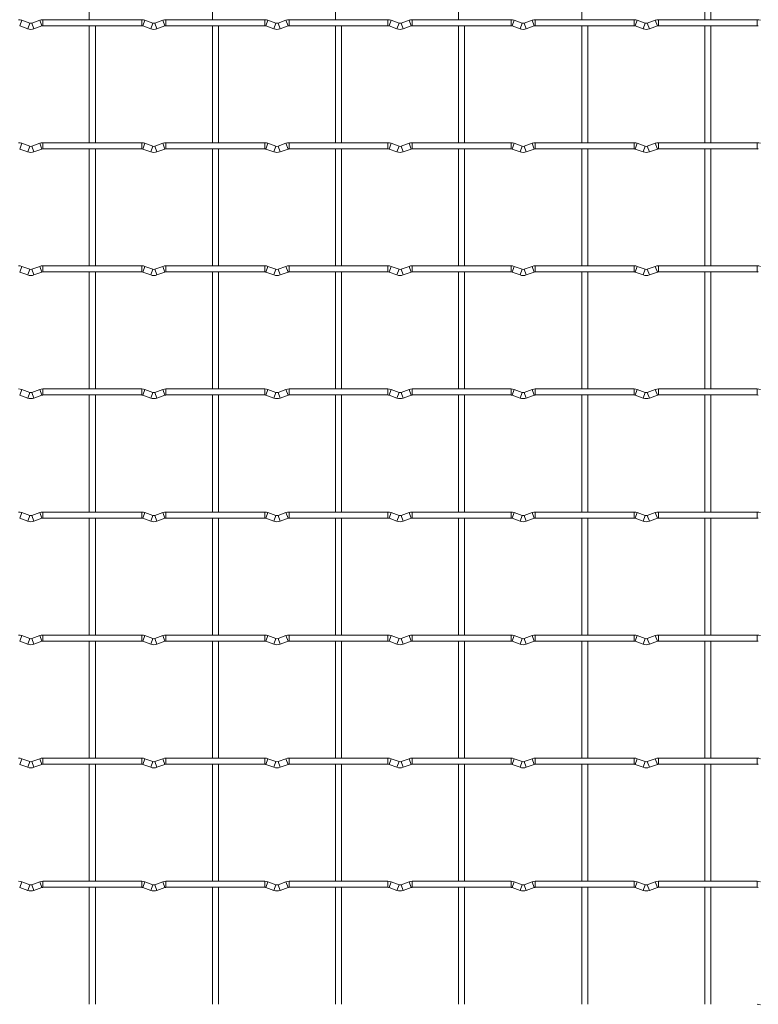
# Model space of a CAD drawing. Units: millimetres. Extents: x -1251 to 1310, y -511 to 712.
# Drawn here: x -924 to -620, y -75 to 331 of the extents above; entities that cross this region are included whole.
import ezdxf

# ---------------------------------------------------------------- set-up
doc = ezdxf.new("R2010")
doc.units = ezdxf.units.MM

msp = doc.modelspace()

# ---------------------------------------------------------------- linework, layer by layer
at = {"color": 7, "linetype": 'Continuous', "lineweight": 15}
for p, q in [((-895.65, 379.75), (-895.65, 331.45)), ((-844.85, 379.75), (-844.85, 331.45)), ((-794.05, 379.75), (-794.05, 331.45)), ((-743.25, 379.75), (-743.25, 331.45)), ((-692.45, 379.75), (-692.45, 331.45)), ((-641.65, 379.75), (-641.65, 331.45)), ((-639.15, 331.45), (-639.15, 379.75)), ((-920.23, 330.03), (-923.52, 331.22)), ((-916.08, 331.22), (-919.37, 330.03)), ((-874, 331.45), (-914.8, 331.45)), ((-869.43, 330.03), (-872.72, 331.22)), ((-865.28, 331.22), (-868.57, 330.03)), ((-823.2, 331.45), (-864, 331.45)), ((-818.63, 330.03), (-821.92, 331.22)), ((-814.48, 331.22), (-817.77, 330.03)), ((-772.4, 331.45), (-813.2, 331.45)), ((-767.83, 330.03), (-771.12, 331.22)), ((-763.68, 331.22), (-766.97, 330.03)), ((-721.6, 331.45), (-762.4, 331.45)), ((-717.03, 330.03), (-720.32, 331.22)), ((-712.88, 331.22), (-716.17, 330.03)), ((-670.8, 331.45), (-711.6, 331.45)), ((-666.23, 330.03), (-669.52, 331.22)), ((-662.08, 331.22), (-665.37, 330.03)), ((-620, 331.45), (-660.8, 331.45)), ((-924.37, 328.87), (-921.08, 327.68)), ((-918.52, 327.68), (-915.23, 328.87)), ((-914.8, 328.95), (-874, 328.95)), ((-895.65, 328.95), (-895.65, 280.65)), ((-893.15, 280.65), (-893.15, 328.95)), ((-873.57, 328.87), (-870.28, 327.68)), ((-867.72, 327.68), (-864.43, 328.87)), ((-864, 328.95), (-823.2, 328.95)), ((-844.85, 328.95), (-844.85, 280.65)), ((-842.35, 280.65), (-842.35, 328.95)), ((-822.77, 328.87), (-819.48, 327.68)), ((-816.92, 327.68), (-813.63, 328.87)), ((-813.2, 328.95), (-772.4, 328.95)), ((-794.05, 328.95), (-794.05, 280.65)), ((-791.55, 280.65), (-791.55, 328.95)), ((-771.97, 328.87), (-768.68, 327.68)), ((-766.12, 327.68), (-762.83, 328.87)), ((-762.4, 328.95), (-721.6, 328.95)), ((-743.25, 328.95), (-743.25, 280.65)), ((-740.75, 280.65), (-740.75, 328.95)), ((-721.17, 328.87), (-717.88, 327.68)), ((-715.32, 327.68), (-712.03, 328.87)), ((-711.6, 328.95), (-670.8, 328.95)), ((-692.45, 328.95), (-692.45, 280.65)), ((-689.95, 280.65), (-689.95, 328.95)), ((-670.37, 328.87), (-667.08, 327.68)), ((-664.52, 327.68), (-661.23, 328.87)), ((-660.8, 328.95), (-620, 328.95)), ((-641.65, 328.95), (-641.65, 280.65)), ((-639.15, 280.65), (-639.15, 328.95)), ((-920.23, 279.23), (-923.52, 280.42)), ((-916.08, 280.42), (-919.37, 279.23)), ((-874, 280.65), (-914.8, 280.65)), ((-869.43, 279.23), (-872.72, 280.42)), ((-865.28, 280.42), (-868.57, 279.23)), ((-823.2, 280.65), (-864, 280.65)), ((-818.63, 279.23), (-821.92, 280.42)), ((-814.48, 280.42), (-817.77, 279.23)), ((-772.4, 280.65), (-813.2, 280.65)), ((-767.83, 279.23), (-771.12, 280.42)), ((-763.68, 280.42), (-766.97, 279.23)), ((-721.6, 280.65), (-762.4, 280.65)), ((-717.03, 279.23), (-720.32, 280.42)), ((-712.88, 280.42), (-716.17, 279.23)), ((-670.8, 280.65), (-711.6, 280.65)), ((-666.23, 279.23), (-669.52, 280.42)), ((-662.08, 280.42), (-665.37, 279.23)), ((-620, 280.65), (-660.8, 280.65)), ((-924.37, 278.07), (-921.08, 276.88)), ((-918.52, 276.88), (-915.23, 278.07)), ((-914.8, 278.15), (-874, 278.15)), ((-895.65, 278.15), (-895.65, 229.85)), ((-893.15, 229.85), (-893.15, 278.15)), ((-873.57, 278.07), (-870.28, 276.88)), ((-867.72, 276.88), (-864.43, 278.07)), ((-864, 278.15), (-823.2, 278.15)), ((-844.85, 278.15), (-844.85, 229.85)), ((-842.35, 229.85), (-842.35, 278.15)), ((-822.77, 278.07), (-819.48, 276.88)), ((-816.92, 276.88), (-813.63, 278.07)), ((-813.2, 278.15), (-772.4, 278.15)), ((-794.05, 278.15), (-794.05, 229.85)), ((-791.55, 229.85), (-791.55, 278.15)), ((-771.97, 278.07), (-768.68, 276.88)), ((-766.12, 276.88), (-762.83, 278.07)), ((-762.4, 278.15), (-721.6, 278.15)), ((-743.25, 278.15), (-743.25, 229.85)), ((-740.75, 229.85), (-740.75, 278.15)), ((-721.17, 278.07), (-717.88, 276.88)), ((-715.32, 276.88), (-712.03, 278.07)), ((-711.6, 278.15), (-670.8, 278.15)), ((-692.45, 278.15), (-692.45, 229.85)), ((-689.95, 229.85), (-689.95, 278.15)), ((-670.37, 278.07), (-667.08, 276.88)), ((-664.52, 276.88), (-661.23, 278.07)), ((-660.8, 278.15), (-620, 278.15)), ((-641.65, 278.15), (-641.65, 229.85)), ((-639.15, 229.85), (-639.15, 278.15)), ((-920.23, 228.43), (-923.52, 229.62)), ((-916.08, 229.62), (-919.37, 228.43)), ((-874, 229.85), (-914.8, 229.85)), ((-869.43, 228.43), (-872.72, 229.62)), ((-865.28, 229.62), (-868.57, 228.43)), ((-823.2, 229.85), (-864, 229.85)), ((-818.63, 228.43), (-821.92, 229.62)), ((-814.48, 229.62), (-817.77, 228.43)), ((-772.4, 229.85), (-813.2, 229.85)), ((-767.83, 228.43), (-771.12, 229.62)), ((-763.68, 229.62), (-766.97, 228.43)), ((-721.6, 229.85), (-762.4, 229.85)), ((-717.03, 228.43), (-720.32, 229.62)), ((-712.88, 229.62), (-716.17, 228.43)), ((-670.8, 229.85), (-711.6, 229.85)), ((-666.23, 228.43), (-669.52, 229.62)), ((-662.08, 229.62), (-665.37, 228.43)), ((-620, 229.85), (-660.8, 229.85)), ((-924.37, 227.27), (-921.08, 226.08)), ((-918.52, 226.08), (-915.23, 227.27)), ((-914.8, 227.35), (-874, 227.35)), ((-895.65, 227.35), (-895.65, 179.05)), ((-893.15, 179.05), (-893.15, 227.35)), ((-873.57, 227.27), (-870.28, 226.08)), ((-867.72, 226.08), (-864.43, 227.27)), ((-864, 227.35), (-823.2, 227.35)), ((-844.85, 227.35), (-844.85, 179.05)), ((-842.35, 179.05), (-842.35, 227.35)), ((-822.77, 227.27), (-819.48, 226.08)), ((-816.92, 226.08), (-813.63, 227.27)), ((-813.2, 227.35), (-772.4, 227.35)), ((-794.05, 227.35), (-794.05, 179.05)), ((-791.55, 179.05), (-791.55, 227.35)), ((-771.97, 227.27), (-768.68, 226.08)), ((-766.12, 226.08), (-762.83, 227.27)), ((-762.4, 227.35), (-721.6, 227.35)), ((-743.25, 227.35), (-743.25, 179.05)), ((-740.75, 179.05), (-740.75, 227.35)), ((-721.17, 227.27), (-717.88, 226.08)), ((-715.32, 226.08), (-712.03, 227.27)), ((-711.6, 227.35), (-670.8, 227.35)), ((-692.45, 227.35), (-692.45, 179.05)), ((-689.95, 179.05), (-689.95, 227.35)), ((-670.37, 227.27), (-667.08, 226.08)), ((-664.52, 226.08), (-661.23, 227.27)), ((-660.8, 227.35), (-620, 227.35)), ((-641.65, 227.35), (-641.65, 179.05)), ((-639.15, 179.05), (-639.15, 227.35)), ((-920.23, 177.63), (-923.52, 178.82)), ((-916.08, 178.82), (-919.37, 177.63)), ((-874, 179.05), (-914.8, 179.05)), ((-869.43, 177.63), (-872.72, 178.82)), ((-865.28, 178.82), (-868.57, 177.63)), ((-823.2, 179.05), (-864, 179.05)), ((-818.63, 177.63), (-821.92, 178.82)), ((-814.48, 178.82), (-817.77, 177.63)), ((-772.4, 179.05), (-813.2, 179.05)), ((-767.83, 177.63), (-771.12, 178.82)), ((-763.68, 178.82), (-766.97, 177.63)), ((-721.6, 179.05), (-762.4, 179.05)), ((-717.03, 177.63), (-720.32, 178.82)), ((-712.88, 178.82), (-716.17, 177.63)), ((-670.8, 179.05), (-711.6, 179.05)), ((-666.23, 177.63), (-669.52, 178.82)), ((-662.08, 178.82), (-665.37, 177.63)), ((-620, 179.05), (-660.8, 179.05)), ((-924.37, 176.47), (-921.08, 175.28)), ((-918.52, 175.28), (-915.23, 176.47)), ((-914.8, 176.55), (-874, 176.55)), ((-895.65, 176.55), (-895.65, 128.25)), ((-893.15, 128.25), (-893.15, 176.55)), ((-873.57, 176.47), (-870.28, 175.28)), ((-867.72, 175.28), (-864.43, 176.47)), ((-864, 176.55), (-823.2, 176.55)), ((-844.85, 176.55), (-844.85, 128.25)), ((-842.35, 128.25), (-842.35, 176.55)), ((-822.77, 176.47), (-819.48, 175.28)), ((-816.92, 175.28), (-813.63, 176.47)), ((-813.2, 176.55), (-772.4, 176.55)), ((-794.05, 176.55), (-794.05, 128.25)), ((-791.55, 128.25), (-791.55, 176.55)), ((-771.97, 176.47), (-768.68, 175.28)), ((-766.12, 175.28), (-762.83, 176.47)), ((-762.4, 176.55), (-721.6, 176.55)), ((-743.25, 176.55), (-743.25, 128.25)), ((-740.75, 128.25), (-740.75, 176.55)), ((-721.17, 176.47), (-717.88, 175.28)), ((-715.32, 175.28), (-712.03, 176.47)), ((-711.6, 176.55), (-670.8, 176.55)), ((-692.45, 176.55), (-692.45, 128.25)), ((-689.95, 128.25), (-689.95, 176.55)), ((-670.37, 176.47), (-667.08, 175.28)), ((-664.52, 175.28), (-661.23, 176.47)), ((-660.8, 176.55), (-620, 176.55)), ((-641.65, 176.55), (-641.65, 128.25)), ((-639.15, 128.25), (-639.15, 176.55)), ((-920.23, 126.83), (-923.52, 128.02)), ((-916.08, 128.02), (-919.37, 126.83)), ((-874, 128.25), (-914.8, 128.25)), ((-869.43, 126.83), (-872.72, 128.02)), ((-865.28, 128.02), (-868.57, 126.83)), ((-823.2, 128.25), (-864, 128.25)), ((-818.63, 126.83), (-821.92, 128.02)), ((-814.48, 128.02), (-817.77, 126.83)), ((-772.4, 128.25), (-813.2, 128.25)), ((-767.83, 126.83), (-771.12, 128.02)), ((-763.68, 128.02), (-766.97, 126.83)), ((-721.6, 128.25), (-762.4, 128.25)), ((-717.03, 126.83), (-720.32, 128.02)), ((-712.88, 128.02), (-716.17, 126.83)), ((-670.8, 128.25), (-711.6, 128.25)), ((-666.23, 126.83), (-669.52, 128.02)), ((-662.08, 128.02), (-665.37, 126.83)), ((-620, 128.25), (-660.8, 128.25)), ((-924.37, 125.67), (-921.08, 124.48)), ((-918.52, 124.48), (-915.23, 125.67)), ((-914.8, 125.75), (-874, 125.75)), ((-895.65, 125.75), (-895.65, 77.45)), ((-893.15, 77.45), (-893.15, 125.75)), ((-873.57, 125.67), (-870.28, 124.48)), ((-867.72, 124.48), (-864.43, 125.67)), ((-864, 125.75), (-823.2, 125.75)), ((-844.85, 125.75), (-844.85, 77.45)), ((-842.35, 77.45), (-842.35, 125.75)), ((-822.77, 125.67), (-819.48, 124.48)), ((-816.92, 124.48), (-813.63, 125.67)), ((-813.2, 125.75), (-772.4, 125.75)), ((-794.05, 125.75), (-794.05, 77.45)), ((-791.55, 77.45), (-791.55, 125.75)), ((-771.97, 125.67), (-768.68, 124.48)), ((-766.12, 124.48), (-762.83, 125.67)), ((-762.4, 125.75), (-721.6, 125.75)), ((-743.25, 125.75), (-743.25, 77.45)), ((-740.75, 77.45), (-740.75, 125.75)), ((-721.17, 125.67), (-717.88, 124.48)), ((-715.32, 124.48), (-712.03, 125.67)), ((-711.6, 125.75), (-670.8, 125.75)), ((-692.45, 125.75), (-692.45, 77.45)), ((-689.95, 77.45), (-689.95, 125.75)), ((-670.37, 125.67), (-667.08, 124.48)), ((-664.52, 124.48), (-661.23, 125.67)), ((-660.8, 125.75), (-620, 125.75)), ((-641.65, 125.75), (-641.65, 77.45)), ((-639.15, 77.45), (-639.15, 125.75)), ((-920.23, 76.03), (-923.52, 77.22)), ((-916.08, 77.22), (-919.37, 76.03)), ((-874, 77.45), (-914.8, 77.45)), ((-869.43, 76.03), (-872.72, 77.22)), ((-865.28, 77.22), (-868.57, 76.03)), ((-823.2, 77.45), (-864, 77.45)), ((-818.63, 76.03), (-821.92, 77.22)), ((-814.48, 77.22), (-817.77, 76.03)), ((-772.4, 77.45), (-813.2, 77.45)), ((-767.83, 76.03), (-771.12, 77.22)), ((-763.68, 77.22), (-766.97, 76.03)), ((-721.6, 77.45), (-762.4, 77.45)), ((-717.03, 76.03), (-720.32, 77.22)), ((-712.88, 77.22), (-716.17, 76.03)), ((-670.8, 77.45), (-711.6, 77.45)), ((-666.23, 76.03), (-669.52, 77.22)), ((-662.08, 77.22), (-665.37, 76.03)), ((-620, 77.45), (-660.8, 77.45)), ((-924.37, 74.87), (-921.08, 73.68)), ((-918.52, 73.68), (-915.23, 74.87)), ((-914.8, 74.95), (-874, 74.95)), ((-895.65, 74.95), (-895.65, 26.65)), ((-893.15, 26.65), (-893.15, 74.95)), ((-873.57, 74.87), (-870.28, 73.68)), ((-867.72, 73.68), (-864.43, 74.87)), ((-864, 74.95), (-823.2, 74.95)), ((-844.85, 74.95), (-844.85, 26.65)), ((-842.35, 26.65), (-842.35, 74.95)), ((-822.77, 74.87), (-819.48, 73.68)), ((-816.92, 73.68), (-813.63, 74.87)), ((-813.2, 74.95), (-772.4, 74.95)), ((-794.05, 74.95), (-794.05, 26.65)), ((-791.55, 26.65), (-791.55, 74.95)), ((-771.97, 74.87), (-768.68, 73.68)), ((-766.12, 73.68), (-762.83, 74.87)), ((-762.4, 74.95), (-721.6, 74.95)), ((-743.25, 74.95), (-743.25, 26.65)), ((-740.75, 26.65), (-740.75, 74.95)), ((-721.17, 74.87), (-717.88, 73.68)), ((-715.32, 73.68), (-712.03, 74.87)), ((-711.6, 74.95), (-670.8, 74.95)), ((-692.45, 74.95), (-692.45, 26.65)), ((-689.95, 26.65), (-689.95, 74.95)), ((-670.37, 74.87), (-667.08, 73.68)), ((-664.52, 73.68), (-661.23, 74.87)), ((-660.8, 74.95), (-620, 74.95)), ((-641.65, 74.95), (-641.65, 26.65)), ((-639.15, 26.65), (-639.15, 74.95)), ((-920.23, 25.23), (-923.52, 26.42)), ((-916.08, 26.42), (-919.37, 25.23)), ((-874, 26.65), (-914.8, 26.65)), ((-869.43, 25.23), (-872.72, 26.42)), ((-865.28, 26.42), (-868.57, 25.23)), ((-823.2, 26.65), (-864, 26.65)), ((-818.63, 25.23), (-821.92, 26.42)), ((-814.48, 26.42), (-817.77, 25.23)), ((-772.4, 26.65), (-813.2, 26.65)), ((-767.83, 25.23), (-771.12, 26.42)), ((-763.68, 26.42), (-766.97, 25.23)), ((-721.6, 26.65), (-762.4, 26.65)), ((-717.03, 25.23), (-720.32, 26.42)), ((-712.88, 26.42), (-716.17, 25.23)), ((-670.8, 26.65), (-711.6, 26.65)), ((-666.23, 25.23), (-669.52, 26.42)), ((-662.08, 26.42), (-665.37, 25.23)), ((-620, 26.65), (-660.8, 26.65)), ((-924.37, 24.07), (-921.08, 22.88)), ((-918.52, 22.88), (-915.23, 24.07)), ((-914.8, 24.15), (-874, 24.15)), ((-895.65, 24.15), (-895.65, -24.15)), ((-893.15, -24.15), (-893.15, 24.15)), ((-873.57, 24.07), (-870.28, 22.88)), ((-867.72, 22.88), (-864.43, 24.07)), ((-864, 24.15), (-823.2, 24.15)), ((-844.85, 24.15), (-844.85, -24.15)), ((-842.35, -24.15), (-842.35, 24.15)), ((-822.77, 24.07), (-819.48, 22.88)), ((-816.92, 22.88), (-813.63, 24.07)), ((-813.2, 24.15), (-772.4, 24.15)), ((-794.05, 24.15), (-794.05, -24.15)), ((-791.55, -24.15), (-791.55, 24.15)), ((-771.97, 24.07), (-768.68, 22.88)), ((-766.12, 22.88), (-762.83, 24.07)), ((-762.4, 24.15), (-721.6, 24.15)), ((-743.25, 24.15), (-743.25, -24.15)), ((-740.75, -24.15), (-740.75, 24.15)), ((-721.17, 24.07), (-717.88, 22.88)), ((-715.32, 22.88), (-712.03, 24.07)), ((-711.6, 24.15), (-670.8, 24.15)), ((-692.45, 24.15), (-692.45, -24.15)), ((-689.95, -24.15), (-689.95, 24.15)), ((-670.37, 24.07), (-667.08, 22.88)), ((-664.52, 22.88), (-661.23, 24.07)), ((-660.8, 24.15), (-620, 24.15)), ((-641.65, 24.15), (-641.65, -24.15)), ((-639.15, -24.15), (-639.15, 24.15)), ((-920.23, -25.57), (-923.52, -24.38)), ((-916.08, -24.38), (-919.37, -25.57)), ((-874, -24.15), (-914.8, -24.15)), ((-869.43, -25.57), (-872.72, -24.38)), ((-865.28, -24.38), (-868.57, -25.57)), ((-823.2, -24.15), (-864, -24.15)), ((-818.63, -25.57), (-821.92, -24.38)), ((-814.48, -24.38), (-817.77, -25.57)), ((-772.4, -24.15), (-813.2, -24.15)), ((-767.83, -25.57), (-771.12, -24.38)), ((-763.68, -24.38), (-766.97, -25.57)), ((-721.6, -24.15), (-762.4, -24.15)), ((-717.03, -25.57), (-720.32, -24.38)), ((-712.88, -24.38), (-716.17, -25.57)), ((-670.8, -24.15), (-711.6, -24.15)), ((-666.23, -25.57), (-669.52, -24.38)), ((-662.08, -24.38), (-665.37, -25.57)), ((-620, -24.15), (-660.8, -24.15)), ((-924.37, -26.73), (-921.08, -27.92)), ((-918.52, -27.92), (-915.23, -26.73)), ((-914.8, -26.65), (-874, -26.65)), ((-895.65, -26.65), (-895.65, -74.95)), ((-893.15, -74.95), (-893.15, -26.65)), ((-873.57, -26.73), (-870.28, -27.92)), ((-867.72, -27.92), (-864.43, -26.73)), ((-864, -26.65), (-823.2, -26.65)), ((-844.85, -26.65), (-844.85, -74.95)), ((-842.35, -74.95), (-842.35, -26.65)), ((-822.77, -26.73), (-819.48, -27.92)), ((-816.92, -27.92), (-813.63, -26.73)), ((-813.2, -26.65), (-772.4, -26.65)), ((-794.05, -26.65), (-794.05, -74.95)), ((-791.55, -74.95), (-791.55, -26.65)), ((-771.97, -26.73), (-768.68, -27.92)), ((-766.12, -27.92), (-762.83, -26.73)), ((-762.4, -26.65), (-721.6, -26.65)), ((-743.25, -26.65), (-743.25, -74.95)), ((-740.75, -74.95), (-740.75, -26.65)), ((-721.17, -26.73), (-717.88, -27.92)), ((-715.32, -27.92), (-712.03, -26.73)), ((-711.6, -26.65), (-670.8, -26.65)), ((-692.45, -26.65), (-692.45, -74.95)), ((-689.95, -74.95), (-689.95, -26.65)), ((-670.37, -26.73), (-667.08, -27.92)), ((-664.52, -27.92), (-661.23, -26.73)), ((-660.8, -26.65), (-620, -26.65)), ((-641.65, -26.65), (-641.65, -74.95)), ((-639.15, -74.95), (-639.15, -26.65))]:
    msp.add_line(p, q, dxfattribs=at)
at = {"color": 8, "linetype": 'Continuous', "lineweight": 15}
for p, q in [((-923.52, 331.22), (-924.37, 328.87)), ((-920.23, 330.03), (-921.08, 327.68)), ((-919.37, 330.03), (-918.52, 327.68)), ((-916.08, 331.22), (-915.23, 328.87)), ((-914.8, 331.45), (-914.8, 328.95)), ((-874, 331.45), (-874, 328.95)), ((-872.72, 331.22), (-873.57, 328.87)), ((-869.43, 330.03), (-870.28, 327.68)), ((-868.57, 330.03), (-867.72, 327.68)), ((-865.28, 331.22), (-864.43, 328.87)), ((-864, 331.45), (-864, 328.95)), ((-823.2, 331.45), (-823.2, 328.95)), ((-821.92, 331.22), (-822.77, 328.87)), ((-818.63, 330.03), (-819.48, 327.68)), ((-817.77, 330.03), (-816.92, 327.68)), ((-814.48, 331.22), (-813.63, 328.87)), ((-813.2, 331.45), (-813.2, 328.95)), ((-772.4, 331.45), (-772.4, 328.95)), ((-771.12, 331.22), (-771.97, 328.87)), ((-767.83, 330.03), (-768.68, 327.68)), ((-766.97, 330.03), (-766.12, 327.68)), ((-763.68, 331.22), (-762.83, 328.87)), ((-762.4, 331.45), (-762.4, 328.95)), ((-721.6, 331.45), (-721.6, 328.95)), ((-720.32, 331.22), (-721.17, 328.87)), ((-717.03, 330.03), (-717.88, 327.68)), ((-716.17, 330.03), (-715.32, 327.68)), ((-712.88, 331.22), (-712.03, 328.87)), ((-711.6, 331.45), (-711.6, 328.95)), ((-670.8, 331.45), (-670.8, 328.95)), ((-669.52, 331.22), (-670.37, 328.87)), ((-666.23, 330.03), (-667.08, 327.68)), ((-665.37, 330.03), (-664.52, 327.68)), ((-662.08, 331.22), (-661.23, 328.87)), ((-660.8, 331.45), (-660.8, 328.95)), ((-620, 331.45), (-620, 328.95)), ((-923.52, 280.42), (-924.37, 278.07)), ((-916.08, 280.42), (-915.23, 278.07)), ((-914.8, 280.65), (-914.8, 278.15)), ((-874, 280.65), (-874, 278.15)), ((-872.72, 280.42), (-873.57, 278.07)), ((-865.28, 280.42), (-864.43, 278.07)), ((-864, 280.65), (-864, 278.15)), ((-823.2, 280.65), (-823.2, 278.15)), ((-821.92, 280.42), (-822.77, 278.07)), ((-814.48, 280.42), (-813.63, 278.07)), ((-813.2, 280.65), (-813.2, 278.15)), ((-772.4, 280.65), (-772.4, 278.15)), ((-771.12, 280.42), (-771.97, 278.07)), ((-763.68, 280.42), (-762.83, 278.07)), ((-762.4, 280.65), (-762.4, 278.15)), ((-721.6, 280.65), (-721.6, 278.15)), ((-720.32, 280.42), (-721.17, 278.07)), ((-712.88, 280.42), (-712.03, 278.07)), ((-711.6, 280.65), (-711.6, 278.15)), ((-670.8, 280.65), (-670.8, 278.15)), ((-669.52, 280.42), (-670.37, 278.07)), ((-662.08, 280.42), (-661.23, 278.07)), ((-660.8, 280.65), (-660.8, 278.15)), ((-620, 280.65), (-620, 278.15)), ((-920.23, 279.23), (-921.08, 276.88)), ((-919.37, 279.23), (-918.52, 276.88)), ((-869.43, 279.23), (-870.28, 276.88)), ((-868.57, 279.23), (-867.72, 276.88)), ((-818.63, 279.23), (-819.48, 276.88)), ((-817.77, 279.23), (-816.92, 276.88)), ((-767.83, 279.23), (-768.68, 276.88)), ((-766.97, 279.23), (-766.12, 276.88)), ((-717.03, 279.23), (-717.88, 276.88)), ((-716.17, 279.23), (-715.32, 276.88)), ((-666.23, 279.23), (-667.08, 276.88)), ((-665.37, 279.23), (-664.52, 276.88)), ((-923.52, 229.62), (-924.37, 227.27)), ((-920.23, 228.43), (-921.08, 226.08)), ((-919.37, 228.43), (-918.52, 226.08)), ((-916.08, 229.62), (-915.23, 227.27)), ((-914.8, 229.85), (-914.8, 227.35)), ((-874, 229.85), (-874, 227.35)), ((-872.72, 229.62), (-873.57, 227.27)), ((-869.43, 228.43), (-870.28, 226.08)), ((-868.57, 228.43), (-867.72, 226.08)), ((-865.28, 229.62), (-864.43, 227.27)), ((-864, 229.85), (-864, 227.35)), ((-823.2, 229.85), (-823.2, 227.35)), ((-821.92, 229.62), (-822.77, 227.27)), ((-818.63, 228.43), (-819.48, 226.08)), ((-817.77, 228.43), (-816.92, 226.08)), ((-814.48, 229.62), (-813.63, 227.27)), ((-813.2, 229.85), (-813.2, 227.35)), ((-772.4, 229.85), (-772.4, 227.35)), ((-771.12, 229.62), (-771.97, 227.27)), ((-767.83, 228.43), (-768.68, 226.08)), ((-766.97, 228.43), (-766.12, 226.08)), ((-763.68, 229.62), (-762.83, 227.27)), ((-762.4, 229.85), (-762.4, 227.35)), ((-721.6, 229.85), (-721.6, 227.35)), ((-720.32, 229.62), (-721.17, 227.27)), ((-717.03, 228.43), (-717.88, 226.08)), ((-716.17, 228.43), (-715.32, 226.08)), ((-712.88, 229.62), (-712.03, 227.27)), ((-711.6, 229.85), (-711.6, 227.35)), ((-670.8, 229.85), (-670.8, 227.35)), ((-669.52, 229.62), (-670.37, 227.27)), ((-666.23, 228.43), (-667.08, 226.08)), ((-665.37, 228.43), (-664.52, 226.08)), ((-662.08, 229.62), (-661.23, 227.27)), ((-660.8, 229.85), (-660.8, 227.35)), ((-620, 229.85), (-620, 227.35)), ((-923.52, 178.82), (-924.37, 176.47)), ((-916.08, 178.82), (-915.23, 176.47)), ((-914.8, 179.05), (-914.8, 176.55)), ((-874, 179.05), (-874, 176.55)), ((-872.72, 178.82), (-873.57, 176.47)), ((-865.28, 178.82), (-864.43, 176.47)), ((-864, 179.05), (-864, 176.55)), ((-823.2, 179.05), (-823.2, 176.55)), ((-821.92, 178.82), (-822.77, 176.47)), ((-814.48, 178.82), (-813.63, 176.47)), ((-813.2, 179.05), (-813.2, 176.55)), ((-772.4, 179.05), (-772.4, 176.55)), ((-771.12, 178.82), (-771.97, 176.47)), ((-763.68, 178.82), (-762.83, 176.47)), ((-762.4, 179.05), (-762.4, 176.55)), ((-721.6, 179.05), (-721.6, 176.55)), ((-720.32, 178.82), (-721.17, 176.47)), ((-712.88, 178.82), (-712.03, 176.47)), ((-711.6, 179.05), (-711.6, 176.55)), ((-670.8, 179.05), (-670.8, 176.55)), ((-669.52, 178.82), (-670.37, 176.47)), ((-662.08, 178.82), (-661.23, 176.47)), ((-660.8, 179.05), (-660.8, 176.55)), ((-620, 179.05), (-620, 176.55)), ((-920.23, 177.63), (-921.08, 175.28)), ((-919.37, 177.63), (-918.52, 175.28)), ((-869.43, 177.63), (-870.28, 175.28)), ((-868.57, 177.63), (-867.72, 175.28)), ((-818.63, 177.63), (-819.48, 175.28)), ((-817.77, 177.63), (-816.92, 175.28)), ((-767.83, 177.63), (-768.68, 175.28)), ((-766.97, 177.63), (-766.12, 175.28)), ((-717.03, 177.63), (-717.88, 175.28)), ((-716.17, 177.63), (-715.32, 175.28)), ((-666.23, 177.63), (-667.08, 175.28)), ((-665.37, 177.63), (-664.52, 175.28)), ((-923.52, 128.02), (-924.37, 125.67)), ((-920.23, 126.83), (-921.08, 124.48)), ((-919.37, 126.83), (-918.52, 124.48)), ((-916.08, 128.02), (-915.23, 125.67)), ((-914.8, 128.25), (-914.8, 125.75)), ((-874, 128.25), (-874, 125.75)), ((-872.72, 128.02), (-873.57, 125.67)), ((-869.43, 126.83), (-870.28, 124.48)), ((-868.57, 126.83), (-867.72, 124.48)), ((-865.28, 128.02), (-864.43, 125.67)), ((-864, 128.25), (-864, 125.75)), ((-823.2, 128.25), (-823.2, 125.75)), ((-821.92, 128.02), (-822.77, 125.67)), ((-818.63, 126.83), (-819.48, 124.48)), ((-817.77, 126.83), (-816.92, 124.48)), ((-814.48, 128.02), (-813.63, 125.67)), ((-813.2, 128.25), (-813.2, 125.75)), ((-772.4, 128.25), (-772.4, 125.75)), ((-771.12, 128.02), (-771.97, 125.67)), ((-767.83, 126.83), (-768.68, 124.48)), ((-766.97, 126.83), (-766.12, 124.48)), ((-763.68, 128.02), (-762.83, 125.67)), ((-762.4, 128.25), (-762.4, 125.75)), ((-721.6, 128.25), (-721.6, 125.75)), ((-720.32, 128.02), (-721.17, 125.67)), ((-717.03, 126.83), (-717.88, 124.48)), ((-716.17, 126.83), (-715.32, 124.48)), ((-712.88, 128.02), (-712.03, 125.67)), ((-711.6, 128.25), (-711.6, 125.75)), ((-670.8, 128.25), (-670.8, 125.75)), ((-669.52, 128.02), (-670.37, 125.67)), ((-666.23, 126.83), (-667.08, 124.48)), ((-665.37, 126.83), (-664.52, 124.48)), ((-662.08, 128.02), (-661.23, 125.67)), ((-660.8, 128.25), (-660.8, 125.75)), ((-620, 128.25), (-620, 125.75)), ((-923.52, 77.22), (-924.37, 74.87)), ((-916.08, 77.22), (-915.23, 74.87)), ((-914.8, 77.45), (-914.8, 74.95)), ((-874, 77.45), (-874, 74.95)), ((-872.72, 77.22), (-873.57, 74.87)), ((-865.28, 77.22), (-864.43, 74.87)), ((-864, 77.45), (-864, 74.95)), ((-823.2, 77.45), (-823.2, 74.95)), ((-821.92, 77.22), (-822.77, 74.87)), ((-814.48, 77.22), (-813.63, 74.87)), ((-813.2, 77.45), (-813.2, 74.95)), ((-772.4, 77.45), (-772.4, 74.95)), ((-771.12, 77.22), (-771.97, 74.87)), ((-763.68, 77.22), (-762.83, 74.87)), ((-762.4, 77.45), (-762.4, 74.95)), ((-721.6, 77.45), (-721.6, 74.95)), ((-720.32, 77.22), (-721.17, 74.87)), ((-712.88, 77.22), (-712.03, 74.87)), ((-711.6, 77.45), (-711.6, 74.95)), ((-670.8, 77.45), (-670.8, 74.95)), ((-669.52, 77.22), (-670.37, 74.87)), ((-662.08, 77.22), (-661.23, 74.87)), ((-660.8, 77.45), (-660.8, 74.95)), ((-620, 77.45), (-620, 74.95)), ((-920.23, 76.03), (-921.08, 73.68)), ((-919.37, 76.03), (-918.52, 73.68)), ((-869.43, 76.03), (-870.28, 73.68)), ((-868.57, 76.03), (-867.72, 73.68)), ((-818.63, 76.03), (-819.48, 73.68)), ((-817.77, 76.03), (-816.92, 73.68)), ((-767.83, 76.03), (-768.68, 73.68)), ((-766.97, 76.03), (-766.12, 73.68)), ((-717.03, 76.03), (-717.88, 73.68)), ((-716.17, 76.03), (-715.32, 73.68)), ((-666.23, 76.03), (-667.08, 73.68)), ((-665.37, 76.03), (-664.52, 73.68)), ((-923.52, 26.42), (-924.37, 24.07)), ((-920.23, 25.23), (-921.08, 22.88)), ((-919.37, 25.23), (-918.52, 22.88)), ((-916.08, 26.42), (-915.23, 24.07)), ((-914.8, 26.65), (-914.8, 24.15)), ((-874, 26.65), (-874, 24.15)), ((-872.72, 26.42), (-873.57, 24.07)), ((-869.43, 25.23), (-870.28, 22.88)), ((-868.57, 25.23), (-867.72, 22.88)), ((-865.28, 26.42), (-864.43, 24.07)), ((-864, 26.65), (-864, 24.15)), ((-823.2, 26.65), (-823.2, 24.15)), ((-821.92, 26.42), (-822.77, 24.07)), ((-818.63, 25.23), (-819.48, 22.88)), ((-817.77, 25.23), (-816.92, 22.88)), ((-814.48, 26.42), (-813.63, 24.07)), ((-813.2, 26.65), (-813.2, 24.15)), ((-772.4, 26.65), (-772.4, 24.15)), ((-771.12, 26.42), (-771.97, 24.07)), ((-767.83, 25.23), (-768.68, 22.88)), ((-766.97, 25.23), (-766.12, 22.88)), ((-763.68, 26.42), (-762.83, 24.07)), ((-762.4, 26.65), (-762.4, 24.15)), ((-721.6, 26.65), (-721.6, 24.15)), ((-720.32, 26.42), (-721.17, 24.07)), ((-717.03, 25.23), (-717.88, 22.88)), ((-716.17, 25.23), (-715.32, 22.88)), ((-712.88, 26.42), (-712.03, 24.07)), ((-711.6, 26.65), (-711.6, 24.15)), ((-670.8, 26.65), (-670.8, 24.15)), ((-669.52, 26.42), (-670.37, 24.07)), ((-666.23, 25.23), (-667.08, 22.88)), ((-665.37, 25.23), (-664.52, 22.88)), ((-662.08, 26.42), (-661.23, 24.07)), ((-660.8, 26.65), (-660.8, 24.15)), ((-620, 26.65), (-620, 24.15)), ((-923.52, -24.38), (-924.37, -26.73)), ((-916.08, -24.38), (-915.23, -26.73)), ((-914.8, -24.15), (-914.8, -26.65)), ((-874, -24.15), (-874, -26.65)), ((-872.72, -24.38), (-873.57, -26.73)), ((-865.28, -24.38), (-864.43, -26.73)), ((-864, -24.15), (-864, -26.65)), ((-823.2, -24.15), (-823.2, -26.65)), ((-821.92, -24.38), (-822.77, -26.73)), ((-814.48, -24.38), (-813.63, -26.73)), ((-813.2, -24.15), (-813.2, -26.65)), ((-772.4, -24.15), (-772.4, -26.65)), ((-771.12, -24.38), (-771.97, -26.73)), ((-763.68, -24.38), (-762.83, -26.73)), ((-762.4, -24.15), (-762.4, -26.65)), ((-721.6, -24.15), (-721.6, -26.65)), ((-720.32, -24.38), (-721.17, -26.73)), ((-712.88, -24.38), (-712.03, -26.73)), ((-711.6, -24.15), (-711.6, -26.65)), ((-670.8, -24.15), (-670.8, -26.65)), ((-669.52, -24.38), (-670.37, -26.73)), ((-662.08, -24.38), (-661.23, -26.73)), ((-660.8, -24.15), (-660.8, -26.65)), ((-620, -24.15), (-620, -26.65)), ((-920.23, -25.57), (-921.08, -27.92)), ((-919.37, -25.57), (-918.52, -27.92)), ((-869.43, -25.57), (-870.28, -27.92)), ((-868.57, -25.57), (-867.72, -27.92)), ((-818.63, -25.57), (-819.48, -27.92)), ((-817.77, -25.57), (-816.92, -27.92)), ((-767.83, -25.57), (-768.68, -27.92)), ((-766.97, -25.57), (-766.12, -27.92)), ((-717.03, -25.57), (-717.88, -27.92)), ((-716.17, -25.57), (-715.32, -27.92)), ((-666.23, -25.57), (-667.08, -27.92)), ((-665.37, -25.57), (-664.52, -27.92))]:
    msp.add_line(p, q, dxfattribs=at)
at = {"color": 7, "linetype": 'Continuous', "lineweight": 15}
for centre, radius, start, end in [((-924.8, 327.7), 3.75, 69.984, 90), ((-919.8, 331.2), 1.25, 249.984, 290.016), ((-914.8, 327.7), 3.75, 90, 110.016), ((-874, 327.7), 3.75, 69.984, 90), ((-869, 331.2), 1.25, 249.984, 290.016), ((-864, 327.7), 3.75, 90, 110.016), ((-823.2, 327.7), 3.75, 69.984, 90), ((-818.2, 331.2), 1.25, 249.984, 290.016), ((-813.2, 327.7), 3.75, 90, 110.016), ((-772.4, 327.7), 3.75, 69.984, 90), ((-767.4, 331.2), 1.25, 249.984, 290.016), ((-762.4, 327.7), 3.75, 90, 110.016), ((-721.6, 327.7), 3.75, 69.984, 90), ((-716.6, 331.2), 1.25, 249.984, 290.016), ((-711.6, 327.7), 3.75, 90, 110.016), ((-670.8, 327.7), 3.75, 69.984, 90), ((-665.8, 331.2), 1.25, 249.984, 290.016), ((-660.8, 327.7), 3.75, 90, 110.016), ((-620, 327.7), 3.75, 69.984, 90), ((-919.8, 331.2), 3.75, 249.984, 290.016), ((-914.8, 327.7), 1.25, 90, 110.016), ((-874, 327.7), 1.25, 69.984, 90), ((-869, 331.2), 3.75, 249.984, 290.016), ((-864, 327.7), 1.25, 90, 110.016), ((-823.2, 327.7), 1.25, 69.984, 90), ((-818.2, 331.2), 3.75, 249.984, 290.016), ((-813.2, 327.7), 1.25, 90, 110.016), ((-772.4, 327.7), 1.25, 69.984, 90), ((-767.4, 331.2), 3.75, 249.984, 290.016), ((-762.4, 327.7), 1.25, 90, 110.016), ((-721.6, 327.7), 1.25, 69.984, 90), ((-716.6, 331.2), 3.75, 249.984, 290.016), ((-711.6, 327.7), 1.25, 90, 110.016), ((-670.8, 327.7), 1.25, 69.984, 90), ((-665.8, 331.2), 3.75, 249.984, 290.016), ((-660.8, 327.7), 1.25, 90, 110.016), ((-620, 327.7), 1.25, 69.984, 90), ((-924.8, 276.9), 3.75, 69.984, 90), ((-914.8, 276.9), 3.75, 90, 110.016), ((-874, 276.9), 3.75, 69.984, 90), ((-864, 276.9), 3.75, 90, 110.016), ((-823.2, 276.9), 3.75, 69.984, 90), ((-813.2, 276.9), 3.75, 90, 110.016), ((-772.4, 276.9), 3.75, 69.984, 90), ((-762.4, 276.9), 3.75, 90, 110.016), ((-721.6, 276.9), 3.75, 69.984, 90), ((-711.6, 276.9), 3.75, 90, 110.016), ((-670.8, 276.9), 3.75, 69.984, 90), ((-660.8, 276.9), 3.75, 90, 110.016), ((-620, 276.9), 3.75, 69.984, 90), ((-919.8, 280.4), 3.75, 249.984, 290.016), ((-919.8, 280.4), 1.25, 249.984, 290.016), ((-914.8, 276.9), 1.25, 90, 110.016), ((-874, 276.9), 1.25, 69.984, 90), ((-869, 280.4), 3.75, 249.984, 290.016), ((-869, 280.4), 1.25, 249.984, 290.016), ((-864, 276.9), 1.25, 90, 110.016), ((-823.2, 276.9), 1.25, 69.984, 90), ((-818.2, 280.4), 3.75, 249.984, 290.016), ((-818.2, 280.4), 1.25, 249.984, 290.016), ((-813.2, 276.9), 1.25, 90, 110.016), ((-772.4, 276.9), 1.25, 69.984, 90), ((-767.4, 280.4), 3.75, 249.984, 290.016), ((-767.4, 280.4), 1.25, 249.984, 290.016), ((-762.4, 276.9), 1.25, 90, 110.016), ((-721.6, 276.9), 1.25, 69.984, 90), ((-716.6, 280.4), 3.75, 249.984, 290.016), ((-716.6, 280.4), 1.25, 249.984, 290.016), ((-711.6, 276.9), 1.25, 90, 110.016), ((-670.8, 276.9), 1.25, 69.984, 90), ((-665.8, 280.4), 3.75, 249.984, 290.016), ((-665.8, 280.4), 1.25, 249.984, 290.016), ((-660.8, 276.9), 1.25, 90, 110.016), ((-620, 276.9), 1.25, 69.984, 90), ((-924.8, 226.1), 3.75, 69.984, 90), ((-919.8, 229.6), 1.25, 249.984, 290.016), ((-914.8, 226.1), 3.75, 90, 110.016), ((-874, 226.1), 3.75, 69.984, 90), ((-869, 229.6), 1.25, 249.984, 290.016), ((-864, 226.1), 3.75, 90, 110.016), ((-823.2, 226.1), 3.75, 69.984, 90), ((-818.2, 229.6), 1.25, 249.984, 290.016), ((-813.2, 226.1), 3.75, 90, 110.016), ((-772.4, 226.1), 3.75, 69.984, 90), ((-767.4, 229.6), 1.25, 249.984, 290.016), ((-762.4, 226.1), 3.75, 90, 110.016), ((-721.6, 226.1), 3.75, 69.984, 90), ((-716.6, 229.6), 1.25, 249.984, 290.016), ((-711.6, 226.1), 3.75, 90, 110.016), ((-670.8, 226.1), 3.75, 69.984, 90), ((-665.8, 229.6), 1.25, 249.984, 290.016), ((-660.8, 226.1), 3.75, 90, 110.016), ((-620, 226.1), 3.75, 69.984, 90), ((-919.8, 229.6), 3.75, 249.984, 290.016), ((-914.8, 226.1), 1.25, 90, 110.016), ((-874, 226.1), 1.25, 69.984, 90), ((-869, 229.6), 3.75, 249.984, 290.016), ((-864, 226.1), 1.25, 90, 110.016), ((-823.2, 226.1), 1.25, 69.984, 90), ((-818.2, 229.6), 3.75, 249.984, 290.016), ((-813.2, 226.1), 1.25, 90, 110.016), ((-772.4, 226.1), 1.25, 69.984, 90), ((-767.4, 229.6), 3.75, 249.984, 290.016), ((-762.4, 226.1), 1.25, 90, 110.016), ((-721.6, 226.1), 1.25, 69.984, 90), ((-716.6, 229.6), 3.75, 249.984, 290.016), ((-711.6, 226.1), 1.25, 90, 110.016), ((-670.8, 226.1), 1.25, 69.984, 90), ((-665.8, 229.6), 3.75, 249.984, 290.016), ((-660.8, 226.1), 1.25, 90, 110.016), ((-620, 226.1), 1.25, 69.984, 90), ((-924.8, 175.3), 3.75, 69.984, 90), ((-914.8, 175.3), 3.75, 90, 110.016), ((-874, 175.3), 3.75, 69.984, 90), ((-864, 175.3), 3.75, 90, 110.016), ((-823.2, 175.3), 3.75, 69.984, 90), ((-813.2, 175.3), 3.75, 90, 110.016), ((-772.4, 175.3), 3.75, 69.984, 90), ((-762.4, 175.3), 3.75, 90, 110.016), ((-721.6, 175.3), 3.75, 69.984, 90), ((-711.6, 175.3), 3.75, 90, 110.016), ((-670.8, 175.3), 3.75, 69.984, 90), ((-660.8, 175.3), 3.75, 90, 110.016), ((-620, 175.3), 3.75, 69.984, 90), ((-919.8, 178.8), 3.75, 249.984, 290.016), ((-919.8, 178.8), 1.25, 249.984, 290.016), ((-914.8, 175.3), 1.25, 90, 110.016), ((-874, 175.3), 1.25, 69.984, 90), ((-869, 178.8), 3.75, 249.984, 290.016), ((-869, 178.8), 1.25, 249.984, 290.016), ((-864, 175.3), 1.25, 90, 110.016), ((-823.2, 175.3), 1.25, 69.984, 90), ((-818.2, 178.8), 3.75, 249.984, 290.016), ((-818.2, 178.8), 1.25, 249.984, 290.016), ((-813.2, 175.3), 1.25, 90, 110.016), ((-772.4, 175.3), 1.25, 69.984, 90), ((-767.4, 178.8), 3.75, 249.984, 290.016), ((-767.4, 178.8), 1.25, 249.984, 290.016), ((-762.4, 175.3), 1.25, 90, 110.016), ((-721.6, 175.3), 1.25, 69.984, 90), ((-716.6, 178.8), 3.75, 249.984, 290.016), ((-716.6, 178.8), 1.25, 249.984, 290.016), ((-711.6, 175.3), 1.25, 90, 110.016), ((-670.8, 175.3), 1.25, 69.984, 90), ((-665.8, 178.8), 3.75, 249.984, 290.016), ((-665.8, 178.8), 1.25, 249.984, 290.016), ((-660.8, 175.3), 1.25, 90, 110.016), ((-620, 175.3), 1.25, 69.984, 90), ((-924.8, 124.5), 3.75, 69.984, 90), ((-919.8, 128), 1.25, 249.984, 290.016), ((-914.8, 124.5), 3.75, 90, 110.016), ((-874, 124.5), 3.75, 69.984, 90), ((-869, 128), 1.25, 249.984, 290.016), ((-864, 124.5), 3.75, 90, 110.016), ((-823.2, 124.5), 3.75, 69.984, 90), ((-818.2, 128), 1.25, 249.984, 290.016), ((-813.2, 124.5), 3.75, 90, 110.016), ((-772.4, 124.5), 3.75, 69.984, 90), ((-767.4, 128), 1.25, 249.984, 290.016), ((-762.4, 124.5), 3.75, 90, 110.016), ((-721.6, 124.5), 3.75, 69.984, 90), ((-716.6, 128), 1.25, 249.984, 290.016), ((-711.6, 124.5), 3.75, 90, 110.016), ((-670.8, 124.5), 3.75, 69.984, 90), ((-665.8, 128), 1.25, 249.984, 290.016), ((-660.8, 124.5), 3.75, 90, 110.016), ((-620, 124.5), 3.75, 69.984, 90), ((-919.8, 128), 3.75, 249.984, 290.016), ((-914.8, 124.5), 1.25, 90, 110.016), ((-874, 124.5), 1.25, 69.984, 90), ((-869, 128), 3.75, 249.984, 290.016), ((-864, 124.5), 1.25, 90, 110.016), ((-823.2, 124.5), 1.25, 69.984, 90), ((-818.2, 128), 3.75, 249.984, 290.016), ((-813.2, 124.5), 1.25, 90, 110.016), ((-772.4, 124.5), 1.25, 69.984, 90), ((-767.4, 128), 3.75, 249.984, 290.016), ((-762.4, 124.5), 1.25, 90, 110.016), ((-721.6, 124.5), 1.25, 69.984, 90), ((-716.6, 128), 3.75, 249.984, 290.016), ((-711.6, 124.5), 1.25, 90, 110.016), ((-670.8, 124.5), 1.25, 69.984, 90), ((-665.8, 128), 3.75, 249.984, 290.016), ((-660.8, 124.5), 1.25, 90, 110.016), ((-620, 124.5), 1.25, 69.984, 90), ((-924.8, 73.7), 3.75, 69.984, 90), ((-914.8, 73.7), 3.75, 90, 110.016), ((-874, 73.7), 3.75, 69.984, 90), ((-864, 73.7), 3.75, 90, 110.016), ((-823.2, 73.7), 3.75, 69.984, 90), ((-813.2, 73.7), 3.75, 90, 110.016), ((-772.4, 73.7), 3.75, 69.984, 90), ((-762.4, 73.7), 3.75, 90, 110.016), ((-721.6, 73.7), 3.75, 69.984, 90), ((-711.6, 73.7), 3.75, 90, 110.016), ((-670.8, 73.7), 3.75, 69.984, 90), ((-660.8, 73.7), 3.75, 90, 110.016), ((-620, 73.7), 3.75, 69.984, 90), ((-919.8, 77.2), 3.75, 249.984, 290.016), ((-919.8, 77.2), 1.25, 249.984, 290.016), ((-914.8, 73.7), 1.25, 90, 110.016), ((-874, 73.7), 1.25, 69.984, 90), ((-869, 77.2), 3.75, 249.984, 290.016), ((-869, 77.2), 1.25, 249.984, 290.016), ((-864, 73.7), 1.25, 90, 110.016), ((-823.2, 73.7), 1.25, 69.984, 90), ((-818.2, 77.2), 3.75, 249.984, 290.016), ((-818.2, 77.2), 1.25, 249.984, 290.016), ((-813.2, 73.7), 1.25, 90, 110.016), ((-772.4, 73.7), 1.25, 69.984, 90), ((-767.4, 77.2), 3.75, 249.984, 290.016), ((-767.4, 77.2), 1.25, 249.984, 290.016), ((-762.4, 73.7), 1.25, 90, 110.016), ((-721.6, 73.7), 1.25, 69.984, 90), ((-716.6, 77.2), 3.75, 249.984, 290.016), ((-716.6, 77.2), 1.25, 249.984, 290.016), ((-711.6, 73.7), 1.25, 90, 110.016), ((-670.8, 73.7), 1.25, 69.984, 90), ((-665.8, 77.2), 3.75, 249.984, 290.016), ((-665.8, 77.2), 1.25, 249.984, 290.016), ((-660.8, 73.7), 1.25, 90, 110.016), ((-620, 73.7), 1.25, 69.984, 90), ((-924.8, 22.9), 3.75, 69.984, 90), ((-919.8, 26.4), 1.25, 249.984, 290.016), ((-914.8, 22.9), 3.75, 90, 110.016), ((-874, 22.9), 3.75, 69.984, 90), ((-869, 26.4), 1.25, 249.984, 290.016), ((-864, 22.9), 3.75, 90, 110.016), ((-823.2, 22.9), 3.75, 69.984, 90), ((-818.2, 26.4), 1.25, 249.984, 290.016), ((-813.2, 22.9), 3.75, 90, 110.016), ((-772.4, 22.9), 3.75, 69.984, 90), ((-767.4, 26.4), 1.25, 249.984, 290.016), ((-762.4, 22.9), 3.75, 90, 110.016), ((-721.6, 22.9), 3.75, 69.984, 90), ((-716.6, 26.4), 1.25, 249.984, 290.016), ((-711.6, 22.9), 3.75, 90, 110.016), ((-670.8, 22.9), 3.75, 69.984, 90), ((-665.8, 26.4), 1.25, 249.984, 290.016), ((-660.8, 22.9), 3.75, 90, 110.016), ((-620, 22.9), 3.75, 69.984, 90), ((-919.8, 26.4), 3.75, 249.984, 290.016), ((-914.8, 22.9), 1.25, 90, 110.016), ((-874, 22.9), 1.25, 69.984, 90), ((-869, 26.4), 3.75, 249.984, 290.016), ((-864, 22.9), 1.25, 90, 110.016), ((-823.2, 22.9), 1.25, 69.984, 90), ((-818.2, 26.4), 3.75, 249.984, 290.016), ((-813.2, 22.9), 1.25, 90, 110.016), ((-772.4, 22.9), 1.25, 69.984, 90), ((-767.4, 26.4), 3.75, 249.984, 290.016), ((-762.4, 22.9), 1.25, 90, 110.016), ((-721.6, 22.9), 1.25, 69.984, 90), ((-716.6, 26.4), 3.75, 249.984, 290.016), ((-711.6, 22.9), 1.25, 90, 110.016), ((-670.8, 22.9), 1.25, 69.984, 90), ((-665.8, 26.4), 3.75, 249.984, 290.016), ((-660.8, 22.9), 1.25, 90, 110.016), ((-620, 22.9), 1.25, 69.984, 90), ((-924.8, -27.9), 3.75, 69.984, 90), ((-914.8, -27.9), 3.75, 90, 110.016), ((-874, -27.9), 3.75, 69.984, 90), ((-864, -27.9), 3.75, 90, 110.016), ((-823.2, -27.9), 3.75, 69.984, 90), ((-813.2, -27.9), 3.75, 90, 110.016), ((-772.4, -27.9), 3.75, 69.984, 90), ((-762.4, -27.9), 3.75, 90, 110.016), ((-721.6, -27.9), 3.75, 69.984, 90), ((-711.6, -27.9), 3.75, 90, 110.016), ((-670.8, -27.9), 3.75, 69.984, 90), ((-660.8, -27.9), 3.75, 90, 110.016), ((-620, -27.9), 3.75, 69.984, 90), ((-919.8, -24.4), 3.75, 249.984, 290.016), ((-919.8, -24.4), 1.25, 249.984, 290.016), ((-914.8, -27.9), 1.25, 90, 110.016), ((-874, -27.9), 1.25, 69.984, 90), ((-869, -24.4), 3.75, 249.984, 290.016), ((-869, -24.4), 1.25, 249.984, 290.016), ((-864, -27.9), 1.25, 90, 110.016), ((-823.2, -27.9), 1.25, 69.984, 90), ((-818.2, -24.4), 3.75, 249.984, 290.016), ((-818.2, -24.4), 1.25, 249.984, 290.016), ((-813.2, -27.9), 1.25, 90, 110.016), ((-772.4, -27.9), 1.25, 69.984, 90), ((-767.4, -24.4), 3.75, 249.984, 290.016), ((-767.4, -24.4), 1.25, 249.984, 290.016), ((-762.4, -27.9), 1.25, 90, 110.016), ((-721.6, -27.9), 1.25, 69.984, 90), ((-716.6, -24.4), 3.75, 249.984, 290.016), ((-716.6, -24.4), 1.25, 249.984, 290.016), ((-711.6, -27.9), 1.25, 90, 110.016), ((-670.8, -27.9), 1.25, 69.984, 90), ((-665.8, -24.4), 3.75, 249.984, 290.016), ((-665.8, -24.4), 1.25, 249.984, 290.016), ((-660.8, -27.9), 1.25, 90, 110.016), ((-620, -27.9), 1.25, 69.984, 90), ((-620, -78.7), 3.75, 69.984, 90)]:
    msp.add_arc(centre, radius, start, end, dxfattribs=at)

doc.saveas('drawing.dxf')
